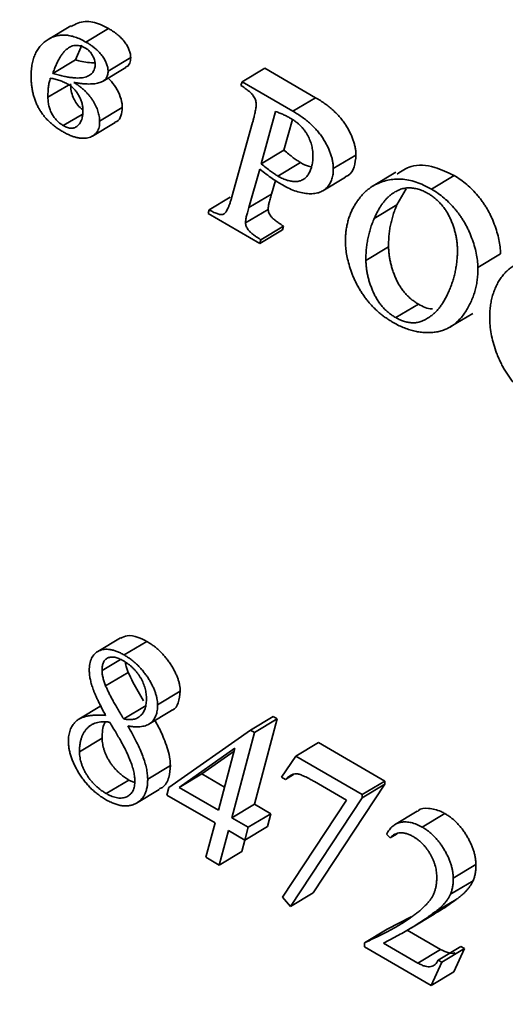
# Model space of a CAD drawing. Units: millimetres. Extents: x 40 to 2075, y 5 to 1455.
# Drawn here: x 1622 to 1638, y 508 to 538 of the extents above; entities that cross this region are included whole.
import ezdxf

# ---------------------------------------------------------------- set-up
doc = ezdxf.new("R2010")
doc.units = ezdxf.units.MM
doc.header["$LTSCALE"] = 5
doc.linetypes.add('SLD-Сплошная', pattern=[0])

msp = doc.modelspace()

# ---------------------------------------------------------------- linework, layer by layer
at = {"color": 7, "linetype": 'SLD-Сплошная', "lineweight": 35}
for p, q in [((1624.037, 538.034), (1623.33, 537.612)), ((1624.509, 537.525), (1625.216, 537.948)), ((1624.181, 536.973), (1624.385, 537.433)), ((1625.905, 537.042), (1625.198, 536.62)), ((1623.474, 536.551), (1624.181, 536.973)), ((1625.045, 536.311), (1625.752, 536.734)), ((1630.084, 536.709), (1629.377, 536.287)), ((1630.084, 536.709), (1631.672, 535.792)), ((1623.962, 536.186), (1623.322, 535.804)), ((1629.345, 536.174), (1629.377, 536.287)), ((1629.377, 536.287), (1630.965, 535.37)), ((1631.672, 535.792), (1630.965, 535.37)), ((1625.642, 535.484), (1624.935, 535.061)), ((1623.802, 534.921), (1624.391, 535.273)), ((1629.977, 533.731), (1630.426, 535.36)), ((1624.712, 534.596), (1625.419, 535.018)), ((1629.062, 532.703), (1629.707, 535.019)), ((1630.684, 534.153), (1630.948, 535.108)), ((1629.977, 533.731), (1630.684, 534.153)), ((1632.933, 534.002), (1632.226, 533.58)), ((1631.205, 533.77), (1630.498, 533.347)), ((1629.929, 533.561), (1629.593, 532.366)), ((1634.18, 533.468), (1633.473, 533.045)), ((1635.997, 533.361), (1635.29, 532.939)), ((1630.419, 533.212), (1630.3, 532.789)), ((1631.899, 532.888), (1632.606, 533.31)), ((1630.3, 532.789), (1629.593, 532.366)), ((1634.21, 532.449), (1634.501, 532.953)), ((1629.012, 532.687), (1628.353, 532.293)), ((1634.21, 532.449), (1633.503, 532.027)), ((1628.322, 532.18), (1628.353, 532.293)), ((1629.937, 531.248), (1628.322, 532.18)), ((1630.193, 532.31), (1629.486, 531.888)), ((1630.644, 531.671), (1629.937, 531.248)), ((1630.672, 531.785), (1629.965, 531.363)), ((1630.672, 531.785), (1630.644, 531.671)), ((1629.965, 531.363), (1629.937, 531.248)), ((1633.242, 530.717), (1633.949, 531.14)), ((1637.443, 530.924), (1636.736, 530.501)), ((1634.174, 528.933), (1634.881, 529.355)), ((1635.874, 528.644), (1636.581, 529.066)), ((1625.59, 518.945), (1624.883, 518.523)), ((1626.406, 518.837), (1625.699, 518.415)), ((1625.011, 517.934), (1625.582, 518.275)), ((1625.123, 517.448), (1625.83, 517.871)), ((1627.449, 517.284), (1626.742, 516.861)), ((1624.994, 516.836), (1624.287, 516.413)), ((1626.392, 516.841), (1625.685, 516.419)), ((1626.474, 516.258), (1627.181, 516.681)), ((1629.645, 516.071), (1630.352, 516.494)), ((1630.352, 516.494), (1630.476, 516.422)), ((1630.476, 516.422), (1629.764, 513.759)), ((1630.476, 516.422), (1629.769, 516)), ((1627.097, 514.283), (1629.645, 516.071)), ((1629.769, 516), (1629.057, 513.337)), ((1629.645, 516.071), (1629.769, 516)), ((1624.307, 515.395), (1625.014, 515.818)), ((1631.759, 515.681), (1631.052, 515.259)), ((1631.759, 515.681), (1633.835, 514.483)), ((1627.417, 514.284), (1629.156, 515.504)), ((1628.124, 514.706), (1629.131, 515.413)), ((1629.156, 515.504), (1628.641, 513.577)), ((1630.605, 514.601), (1631.052, 515.259)), ((1631.052, 515.259), (1633.128, 514.061)), ((1627.141, 514.969), (1626.434, 514.546)), ((1627.417, 514.284), (1628.124, 514.706)), ((1628.833, 514.296), (1628.124, 514.706)), ((1630.984, 514.682), (1630.73, 514.53)), ((1625.142, 514.093), (1625.849, 514.515)), ((1626.026, 514.434), (1625.849, 514.515)), ((1630.605, 514.601), (1630.73, 514.53)), ((1633.836, 514.384), (1631.602, 510.998)), ((1631.636, 514.464), (1632.636, 513.887)), ((1633.835, 514.483), (1633.128, 514.061)), ((1633.836, 514.384), (1633.129, 513.962)), ((1633.835, 514.483), (1633.836, 514.384)), ((1626.089, 513.796), (1626.796, 514.219)), ((1627.035, 514.046), (1627.097, 514.283)), ((1628.535, 513.18), (1627.035, 514.046)), ((1628.641, 513.577), (1627.417, 514.284)), ((1633.128, 514.061), (1633.129, 513.962)), ((1629.764, 513.759), (1629.057, 513.337)), ((1629.764, 513.759), (1630.277, 513.463)), ((1630.643, 510.865), (1632.636, 513.887)), ((1633.129, 513.962), (1630.895, 510.575)), ((1630.277, 513.463), (1629.57, 513.041)), ((1630.277, 513.463), (1630.174, 513.065)), ((1634.842, 513.539), (1634.135, 513.116)), ((1635.708, 513.467), (1635.001, 513.045)), ((1628.248, 512.104), (1628.535, 513.18)), ((1629.057, 513.337), (1629.57, 513.041)), ((1628.951, 512.94), (1628.664, 511.863)), ((1629.467, 512.642), (1628.951, 512.94)), ((1630.174, 513.065), (1629.467, 512.642)), ((1629.57, 513.041), (1629.467, 512.642)), ((1633.997, 512.709), (1633.89, 512.822)), ((1634.213, 512.838), (1633.997, 512.709)), ((1629.466, 512.643), (1629.371, 512.286)), ((1629.371, 512.286), (1628.664, 511.863)), ((1628.664, 511.863), (1628.248, 512.104)), ((1636.675, 511.879), (1635.968, 511.457)), ((1636.588, 511.375), (1635.881, 510.953)), ((1631.602, 510.998), (1630.895, 510.575)), ((1630.895, 510.575), (1630.643, 510.865)), ((1636.059, 510.79), (1635.352, 510.368)), ((1634.668, 509.909), (1635.375, 510.332)), ((1633.905, 509.863), (1634.659, 510.244)), ((1633.905, 509.863), (1633.198, 509.441)), ((1634.528, 509.832), (1635.572, 509.229)), ((1633.2, 509.31), (1633.198, 509.441)), ((1634.865, 508.807), (1633.791, 509.426)), ((1635.275, 508.112), (1633.2, 509.31)), ((1635.572, 509.229), (1634.865, 508.807)), ((1636.199, 509.325), (1635.492, 508.902)), ((1635.608, 508.836), (1636.315, 509.258)), ((1636.315, 509.258), (1635.982, 508.535)), ((1636.199, 509.325), (1636.315, 509.258)), ((1635.608, 508.836), (1635.275, 508.112)), ((1635.608, 508.836), (1635.492, 508.902)), ((1635.982, 508.535), (1635.275, 508.112))]:
    msp.add_line(p, q, dxfattribs=at)
msp.add_ellipse((1624.056, 613.894), major_axis=(-77.282, 129.391), ratio=0.56722, start_param=1.60686, end_param=2.906658, dxfattribs=at)
for points, knots in [([(1555.658, 563.627), (1556.021, 563.063), (1557.837, 560.242), (1561.722, 554.481), (1567.51, 546.534), (1574.137, 538.21), (1580.441, 530.96), (1586.32, 524.714), (1590.809, 520.262), (1595.356, 515.985), (1599.96, 511.886), (1605.558, 507.269), (1612.228, 502.189), (1619.993, 496.906), (1628.816, 491.746), (1637.601, 487.438), (1644.809, 484.605), (1650.454, 482.813), (1656.003, 481.33), (1662.813, 480.045), (1670.714, 479.413), (1677.011, 479.677), (1681.622, 480.277), (1683.726, 480.734), (1684.66, 480.937)], [0, 0, 0, 0, 0.010239, 0.05121, 0.106223, 0.16131, 0.216324, 0.257294, 0.298265, 0.318745, 0.359716, 0.400747, 0.441779, 0.504973, 0.568392, 0.631812, 0.695005, 0.726079, 0.757153, 0.819556, 0.881958, 0.944146, 0.975219, 1, 1, 1, 1]), ([(1624.046, 538.016), (1624.183, 538.086), (1624.444, 538.219), (1624.879, 538.125), (1625.132, 537.992), (1625.216, 537.948)], [0, 0, 0, 0, 0.42726, 0.811431, 1, 1, 1, 1]), ([(1625.216, 537.948), (1625.244, 537.931), (1625.299, 537.899), (1625.378, 537.846), (1625.451, 537.792), (1625.519, 537.739), (1625.581, 537.682), (1625.638, 537.625), (1625.688, 537.566), (1625.747, 537.488), (1625.809, 537.39), (1625.863, 537.27), (1625.898, 537.151), (1625.903, 537.079), (1625.905, 537.042)], [0, 0, 0, 0, 0.092814, 0.178975, 0.259669, 0.335172, 0.405142, 0.470772, 0.532151, 0.590469, 0.699442, 0.799652, 0.897744, 1, 1, 1, 1]), ([(1622.797, 536.424), (1622.798, 536.49), (1622.799, 536.623), (1622.821, 536.806), (1622.859, 536.975), (1622.913, 537.129), (1622.984, 537.267), (1623.071, 537.392), (1623.174, 537.5), (1623.293, 537.592), (1623.421, 537.666), (1623.558, 537.717), (1623.702, 537.745), (1623.851, 537.748), (1624.007, 537.728), (1624.169, 537.686), (1624.337, 537.619), (1624.451, 537.557), (1624.509, 537.525)], [0, 0, 0, 0, 0.063134, 0.125204, 0.18678, 0.248144, 0.309902, 0.373203, 0.438027, 0.504897, 0.571563, 0.635793, 0.697728, 0.758034, 0.817847, 0.877563, 0.938136, 1, 1, 1, 1]), ([(1623.474, 536.551), (1623.491, 536.597), (1623.523, 536.687), (1623.576, 536.812), (1623.629, 536.927), (1623.685, 537.029), (1623.742, 537.12), (1623.802, 537.198), (1623.862, 537.267), (1623.926, 537.32), (1623.989, 537.366), (1624.057, 537.396), (1624.124, 537.418), (1624.194, 537.425), (1624.266, 537.423), (1624.34, 537.406), (1624.415, 537.38), (1624.467, 537.352), (1624.492, 537.339)], [0, 0, 0, 0, 0.0922251, 0.1793609, 0.2617946, 0.3393618, 0.4126897, 0.4814911, 0.5461286, 0.6070326, 0.6638989, 0.717759, 0.7686218, 0.8170706, 0.8639637, 0.9097297, 0.9547002, 1, 1, 1, 1]), ([(1624.492, 537.339), (1624.516, 537.324), (1624.56, 537.296), (1624.623, 537.241), (1624.676, 537.178), (1624.718, 537.108), (1624.75, 537.037), (1624.775, 536.969), (1624.79, 536.904), (1624.793, 536.865), (1624.794, 536.845)], [0, 0, 0, 0, 0.1541879, 0.2914484, 0.4176043, 0.5430655, 0.6661037, 0.7806901, 0.891151, 1, 1, 1, 1]), ([(1624.509, 537.525), (1624.537, 537.509), (1624.592, 537.477), (1624.671, 537.424), (1624.744, 537.37), (1624.812, 537.316), (1624.874, 537.259), (1624.931, 537.203), (1624.981, 537.144), (1625.04, 537.066), (1625.102, 536.967), (1625.156, 536.847), (1625.191, 536.729), (1625.196, 536.657), (1625.198, 536.62)], [0, 0, 0, 0, 0.092814, 0.178975, 0.259669, 0.335172, 0.405142, 0.470772, 0.532151, 0.590469, 0.699442, 0.799652, 0.897744, 1, 1, 1, 1]), ([(1625.905, 537.042), (1625.898, 536.983), (1625.885, 536.864), (1625.818, 536.769), (1625.761, 536.748), (1625.747, 536.743)], [0, 0, 0, 0, 0.427736, 0.855755, 1, 1, 1, 1]), ([(1624.794, 536.845), (1624.794, 536.819), (1624.793, 536.766), (1624.777, 536.697), (1624.755, 536.633), (1624.719, 536.579), (1624.677, 536.529), (1624.622, 536.49), (1624.558, 536.456), (1624.484, 536.431), (1624.4, 536.412), (1624.303, 536.406), (1624.195, 536.405), (1624.073, 536.416), (1623.94, 536.437), (1623.796, 536.465), (1623.639, 536.503), (1623.53, 536.535), (1623.474, 536.551)], [0, 0, 0, 0, 0.040062, 0.080496, 0.121394, 0.164365, 0.209583, 0.25779, 0.308833, 0.364214, 0.42355, 0.488206, 0.558561, 0.634847, 0.716823, 0.80499, 0.89913, 1, 1, 1, 1]), ([(1624.791, 536.876), (1624.639, 536.885), (1624.441, 536.895), (1624.229, 536.959), (1624.181, 536.973)], [0, 0, 0, 0, 0.771606, 1, 1, 1, 1]), ([(1623.783, 534.735), (1623.743, 534.759), (1623.668, 534.803), (1623.557, 534.881), (1623.455, 534.961), (1623.359, 535.047), (1623.271, 535.138), (1623.19, 535.233), (1623.117, 535.332), (1623.051, 535.436), (1622.992, 535.545), (1622.942, 535.658), (1622.899, 535.775), (1622.863, 535.897), (1622.836, 536.023), (1622.815, 536.153), (1622.801, 536.289), (1622.799, 536.378), (1622.797, 536.424)], [0, 0, 0, 0, 0.073975, 0.143192, 0.209123, 0.270687, 0.33015, 0.386893, 0.441643, 0.496814, 0.551229, 0.606599, 0.664087, 0.72387, 0.786924, 0.853974, 0.924888, 1, 1, 1, 1]), ([(1625.198, 536.62), (1625.197, 536.598), (1625.196, 536.554), (1625.184, 536.494), (1625.164, 536.44), (1625.135, 536.393), (1625.097, 536.351), (1625.052, 536.314), (1624.998, 536.284), (1624.935, 536.26), (1624.864, 536.241), (1624.784, 536.227), (1624.696, 536.22), (1624.6, 536.218), (1624.495, 536.223), (1624.382, 536.231), (1624.26, 536.248), (1624.175, 536.262), (1624.132, 536.269)], [0, 0, 0, 0, 0.040513, 0.081834, 0.123513, 0.16771, 0.214248, 0.26366, 0.316832, 0.373725, 0.435498, 0.501515, 0.57197, 0.647572, 0.727914, 0.813351, 0.904059, 1, 1, 1, 1]), ([(1625.203, 536.406), (1625.271, 536.332), (1625.409, 536.182), (1625.563, 535.893), (1625.634, 535.65), (1625.641, 535.522), (1625.642, 535.484)], [0, 0, 0, 0, 0.2832537, 0.5766988, 0.8726689, 1, 1, 1, 1]), ([(1623.322, 535.804), (1623.322, 535.859), (1623.322, 535.969), (1623.337, 536.123), (1623.36, 536.268), (1623.384, 536.355), (1623.397, 536.399)], [0, 0, 0, 0, 0.2575204, 0.5101548, 0.7560137, 1, 1, 1, 1]), ([(1623.397, 536.399), (1623.446, 536.391), (1623.542, 536.374), (1623.684, 536.332), (1623.82, 536.281), (1623.908, 536.233), (1623.95, 536.21)], [0, 0, 0, 0, 0.277074, 0.536376, 0.775064, 1, 1, 1, 1]), ([(1623.95, 536.21), (1623.983, 536.19), (1624.045, 536.152), (1624.133, 536.07), (1624.213, 535.975), (1624.282, 535.868), (1624.341, 535.755), (1624.382, 535.639), (1624.409, 535.524), (1624.413, 535.451), (1624.415, 535.414)], [0, 0, 0, 0, 0.131792, 0.254489, 0.375904, 0.499796, 0.62401, 0.745898, 0.869443, 1, 1, 1, 1]), ([(1624.415, 535.415), (1624.385, 535.436), (1624.305, 535.493), (1624.197, 535.633), (1624.097, 535.813), (1624.039, 536.019), (1624.033, 536.153), (1624.029, 536.226)], [0, 0, 0, 0, 0.125614, 0.33679, 0.51465, 0.736992, 1, 1, 1, 1]), ([(1624.132, 536.269), (1624.164, 536.249), (1624.226, 536.208), (1624.316, 536.142), (1624.4, 536.074), (1624.479, 536.004), (1624.55, 535.929), (1624.616, 535.853), (1624.677, 535.776), (1624.729, 535.694), (1624.777, 535.613), (1624.818, 535.532), (1624.854, 535.451), (1624.883, 535.372), (1624.905, 535.293), (1624.921, 535.214), (1624.933, 535.136), (1624.935, 535.086), (1624.935, 535.061)], [0, 0, 0, 0, 0.083445, 0.162709, 0.236452, 0.306755, 0.373663, 0.437208, 0.497957, 0.557559, 0.615844, 0.671749, 0.72618, 0.779893, 0.833548, 0.887809, 0.943432, 1, 1, 1, 1]), ([(1629.819, 535.601), (1629.818, 535.621), (1629.815, 535.661), (1629.798, 535.726), (1629.768, 535.791), (1629.736, 535.846), (1629.703, 535.89), (1629.671, 535.927), (1629.633, 535.963), (1629.588, 536.003), (1629.536, 536.043), (1629.478, 536.086), (1629.414, 536.13), (1629.369, 536.159), (1629.345, 536.174)], [0, 0, 0, 0, 0.085938, 0.168445, 0.250789, 0.339849, 0.390585, 0.447582, 0.515866, 0.591878, 0.678921, 0.774342, 0.882807, 1, 1, 1, 1]), ([(1623.802, 534.921), (1623.77, 534.941), (1623.708, 534.98), (1623.618, 535.059), (1623.536, 535.153), (1623.462, 535.258), (1623.399, 535.379), (1623.356, 535.513), (1623.327, 535.658), (1623.324, 535.753), (1623.322, 535.804)], [0, 0, 0, 0, 0.118834, 0.231013, 0.340916, 0.453295, 0.57001, 0.695463, 0.837716, 1, 1, 1, 1]), ([(1631.672, 535.792), (1631.723, 535.762), (1631.821, 535.704), (1631.963, 535.607), (1632.096, 535.508), (1632.219, 535.403), (1632.332, 535.294), (1632.435, 535.181), (1632.529, 535.064), (1632.612, 534.943), (1632.685, 534.821), (1632.751, 534.7), (1632.805, 534.58), (1632.85, 534.461), (1632.886, 534.344), (1632.912, 534.228), (1632.929, 534.113), (1632.931, 534.039), (1632.933, 534.002)], [0, 0, 0, 0, 0.086598, 0.167811, 0.243964, 0.315569, 0.383191, 0.447281, 0.508517, 0.567986, 0.625554, 0.680714, 0.734449, 0.787003, 0.839244, 0.891618, 0.945324, 1, 1, 1, 1]), ([(1625.642, 535.484), (1625.634, 535.393), (1625.618, 535.211), (1625.52, 535.064), (1625.433, 535.037), (1625.412, 535.031)], [0, 0, 0, 0, 0.43181, 0.865418, 1, 1, 1, 1]), ([(1629.819, 535.601), (1629.819, 535.586), (1629.819, 535.552), (1629.814, 535.499), (1629.804, 535.438), (1629.792, 535.369), (1629.776, 535.293), (1629.756, 535.208), (1629.734, 535.115), (1629.717, 535.052), (1629.707, 535.019)], [0, 0, 0, 0, 0.069554, 0.153449, 0.255243, 0.371831, 0.504814, 0.652743, 0.818654, 1, 1, 1, 1]), ([(1624.415, 535.414), (1624.414, 535.359), (1624.412, 535.252), (1624.38, 535.114), (1624.326, 534.999), (1624.264, 534.925), (1624.206, 534.88), (1624.158, 534.856), (1624.107, 534.842), (1624.052, 534.839), (1623.994, 534.844), (1623.933, 534.858), (1623.869, 534.885), (1623.825, 534.908), (1623.802, 534.921)], [0, 0, 0, 0, 0.135116, 0.264429, 0.39145, 0.519947, 0.583642, 0.644855, 0.703746, 0.761833, 0.81961, 0.877768, 0.937529, 1, 1, 1, 1]), ([(1630.426, 535.36), (1630.47, 535.344), (1630.552, 535.313), (1630.672, 535.264), (1630.781, 535.211), (1630.851, 535.173), (1630.884, 535.155)], [0, 0, 0, 0, 0.285463, 0.547871, 0.78501, 1, 1, 1, 1]), ([(1630.965, 535.37), (1631.016, 535.34), (1631.114, 535.281), (1631.256, 535.185), (1631.389, 535.085), (1631.512, 534.981), (1631.625, 534.871), (1631.728, 534.759), (1631.822, 534.642), (1631.905, 534.521), (1631.978, 534.399), (1632.044, 534.278), (1632.098, 534.158), (1632.143, 534.039), (1632.179, 533.922), (1632.205, 533.805), (1632.222, 533.69), (1632.224, 533.617), (1632.226, 533.58)], [0, 0, 0, 0, 0.086598, 0.167811, 0.243964, 0.315569, 0.383191, 0.447281, 0.508517, 0.567986, 0.625554, 0.680714, 0.734449, 0.787003, 0.839244, 0.891618, 0.945324, 1, 1, 1, 1]), ([(1624.935, 535.061), (1624.935, 535.029), (1624.934, 534.964), (1624.92, 534.874), (1624.893, 534.797), (1624.858, 534.728), (1624.811, 534.669), (1624.754, 534.619), (1624.685, 534.58), (1624.607, 534.551), (1624.521, 534.533), (1624.431, 534.524), (1624.335, 534.529), (1624.233, 534.547), (1624.128, 534.575), (1624.017, 534.617), (1623.901, 534.668), (1623.823, 534.713), (1623.783, 534.735)], [0, 0, 0, 0, 0.0543163, 0.1077045, 0.1607258, 0.2144785, 0.2699893, 0.327248, 0.3881084, 0.4520108, 0.5178986, 0.5832724, 0.6490464, 0.7160414, 0.7838336, 0.8536685, 0.9256335, 1, 1, 1, 1]), ([(1630.884, 535.155), (1630.912, 535.138), (1630.967, 535.105), (1631.047, 535.051), (1631.121, 534.991), (1631.189, 534.929), (1631.253, 534.864), (1631.311, 534.796), (1631.363, 534.723), (1631.41, 534.648), (1631.452, 534.57), (1631.488, 534.491), (1631.517, 534.411), (1631.543, 534.329), (1631.563, 534.246), (1631.578, 534.161), (1631.587, 534.074), (1631.589, 534.018), (1631.59, 533.989)], [0, 0, 0, 0, 0.077211, 0.149833, 0.217617, 0.282572, 0.343706, 0.402478, 0.460122, 0.51706, 0.573516, 0.630217, 0.686769, 0.744553, 0.804551, 0.866538, 0.931815, 1, 1, 1, 1]), ([(1631.59, 533.989), (1631.589, 533.934), (1631.587, 533.823), (1631.562, 533.673), (1631.519, 533.536), (1631.459, 533.415), (1631.383, 533.313), (1631.291, 533.238), (1631.184, 533.191), (1631.064, 533.173), (1630.933, 533.181), (1630.795, 533.211), (1630.649, 533.266), (1630.549, 533.32), (1630.498, 533.347)], [0, 0, 0, 0, 0.083376, 0.166488, 0.250611, 0.336977, 0.422703, 0.504611, 0.585636, 0.666927, 0.748265, 0.830133, 0.913566, 1, 1, 1, 1]), ([(1631.205, 533.77), (1631.17, 533.791), (1631.093, 533.838), (1630.971, 533.925), (1630.833, 534.032), (1630.736, 534.111), (1630.684, 534.153)], [0, 0, 0, 0, 0.202689, 0.435796, 0.702133, 1, 1, 1, 1]), ([(1632.933, 534.002), (1632.92, 533.876), (1632.894, 533.61), (1632.756, 533.387), (1632.627, 533.338), (1632.597, 533.327)], [0, 0, 0, 0, 0.412171, 0.861686, 1, 1, 1, 1]), ([(1630.498, 533.347), (1630.463, 533.369), (1630.386, 533.415), (1630.264, 533.503), (1630.126, 533.61), (1630.029, 533.689), (1629.977, 533.731)], [0, 0, 0, 0, 0.202689, 0.435796, 0.702133, 1, 1, 1, 1]), ([(1631.531, 533.639), (1631.505, 533.643), (1631.402, 533.658), (1631.289, 533.722), (1631.205, 533.77)], [0, 0, 0, 0, 0.250056, 1, 1, 1, 1]), ([(1634.213, 533.411), (1634.352, 533.504), (1634.675, 533.721), (1635.317, 533.692), (1635.794, 533.46), (1635.997, 533.361)], [0, 0, 0, 0, 0.303237, 0.703022, 1, 1, 1, 1]), ([(1630.638, 533.07), (1630.589, 533.1), (1630.483, 533.163), (1630.315, 533.277), (1630.128, 533.41), (1629.998, 533.509), (1629.929, 533.561)], [0, 0, 0, 0, 0.208993, 0.445242, 0.707961, 1, 1, 1, 1]), ([(1632.226, 533.58), (1632.224, 533.523), (1632.221, 533.408), (1632.186, 533.254), (1632.126, 533.117), (1632.057, 533.019), (1631.99, 532.952), (1631.934, 532.907), (1631.871, 532.871), (1631.803, 532.84), (1631.727, 532.819), (1631.646, 532.805), (1631.56, 532.796), (1631.436, 532.797), (1631.274, 532.815), (1631.07, 532.869), (1630.857, 532.951), (1630.712, 533.03), (1630.638, 533.07)], [0, 0, 0, 0, 0.0681116, 0.1370701, 0.2087005, 0.2840348, 0.3231687, 0.3625383, 0.4023508, 0.4433705, 0.4852975, 0.5288217, 0.5737466, 0.6198192, 0.7136923, 0.8073759, 0.9024314, 1, 1, 1, 1]), ([(1635.997, 533.361), (1636.065, 533.32), (1636.197, 533.24), (1636.389, 533.089), (1636.57, 532.923), (1636.711, 532.767), (1636.816, 532.636), (1636.891, 532.534), (1636.961, 532.428), (1637.028, 532.319), (1637.09, 532.206), (1637.148, 532.09), (1637.201, 531.969), (1637.266, 531.806), (1637.333, 531.603), (1637.396, 531.366), (1637.433, 531.138), (1637.44, 530.995), (1637.443, 530.924)], [0, 0, 0, 0, 0.090146, 0.176232, 0.259491, 0.341111, 0.381842, 0.421645, 0.461881, 0.501956, 0.542371, 0.583608, 0.625405, 0.668421, 0.753662, 0.836519, 0.918255, 1, 1, 1, 1]), ([(1632.604, 531.263), (1632.604, 531.317), (1632.605, 531.425), (1632.616, 531.58), (1632.635, 531.731), (1632.664, 531.875), (1632.701, 532.014), (1632.747, 532.148), (1632.803, 532.274), (1632.866, 532.396), (1632.935, 532.51), (1633.009, 532.616), (1633.086, 532.713), (1633.166, 532.804), (1633.251, 532.884), (1633.338, 532.956), (1633.429, 533.02), (1633.554, 533.092), (1633.716, 533.165), (1633.92, 533.224), (1634.13, 533.255), (1634.347, 533.258), (1634.572, 533.229), (1634.805, 533.166), (1635.045, 533.072), (1635.208, 532.984), (1635.29, 532.939)], [0, 0, 0, 0, 0.033175, 0.066274, 0.099396, 0.132897, 0.1669, 0.201328, 0.2363, 0.27203, 0.307852, 0.342799, 0.377108, 0.410715, 0.44375, 0.476193, 0.50794, 0.539497, 0.6011, 0.660662, 0.718579, 0.775287, 0.831287, 0.887037, 0.942992, 1, 1, 1, 1]), ([(1630.3, 532.789), (1630.292, 532.761), (1630.275, 532.708), (1630.253, 532.632), (1630.234, 532.562), (1630.219, 532.499), (1630.207, 532.442), (1630.199, 532.393), (1630.194, 532.35), (1630.193, 532.323), (1630.193, 532.31)], [0, 0, 0, 0, 0.184678, 0.351406, 0.501982, 0.634695, 0.751404, 0.850438, 0.933796, 1, 1, 1, 1]), ([(1633.503, 532.027), (1633.522, 532.068), (1633.558, 532.148), (1633.616, 532.259), (1633.675, 532.364), (1633.737, 532.459), (1633.801, 532.546), (1633.867, 532.623), (1633.935, 532.693), (1634.027, 532.772), (1634.143, 532.853), (1634.286, 532.925), (1634.43, 532.969), (1634.576, 532.986), (1634.724, 532.975), (1634.874, 532.942), (1635.025, 532.89), (1635.128, 532.834), (1635.178, 532.807)], [0, 0, 0, 0, 0.060633, 0.118868, 0.174931, 0.22922, 0.281633, 0.331935, 0.380528, 0.427215, 0.515958, 0.597572, 0.673013, 0.743045, 0.809625, 0.874143, 0.937209, 1, 1, 1, 1]), ([(1635.178, 532.807), (1635.215, 532.784), (1635.286, 532.741), (1635.389, 532.666), (1635.485, 532.58), (1635.575, 532.49), (1635.658, 532.391), (1635.733, 532.284), (1635.802, 532.171), (1635.862, 532.052), (1635.915, 531.929), (1635.963, 531.806), (1636.003, 531.684), (1636.036, 531.563), (1636.063, 531.442), (1636.081, 531.322), (1636.094, 531.202), (1636.097, 531.124), (1636.098, 531.085)], [0, 0, 0, 0, 0.070192, 0.136889, 0.199851, 0.26075, 0.320401, 0.379615, 0.439032, 0.500472, 0.562507, 0.62396, 0.684906, 0.746291, 0.807984, 0.870378, 0.934488, 1, 1, 1, 1]), ([(1635.29, 532.939), (1635.358, 532.898), (1635.49, 532.817), (1635.682, 532.667), (1635.863, 532.501), (1636.004, 532.345), (1636.109, 532.214), (1636.184, 532.111), (1636.254, 532.005), (1636.321, 531.896), (1636.383, 531.783), (1636.441, 531.667), (1636.494, 531.547), (1636.559, 531.384), (1636.626, 531.181), (1636.689, 530.943), (1636.726, 530.716), (1636.733, 530.573), (1636.736, 530.501)], [0, 0, 0, 0, 0.090146, 0.176232, 0.259491, 0.341111, 0.381842, 0.421645, 0.461881, 0.501956, 0.542371, 0.583608, 0.625405, 0.668421, 0.753662, 0.836519, 0.918255, 1, 1, 1, 1]), ([(1628.353, 532.293), (1628.379, 532.279), (1628.429, 532.251), (1628.5, 532.216), (1628.566, 532.186), (1628.625, 532.167), (1628.678, 532.153), (1628.725, 532.148), (1628.766, 532.148), (1628.802, 532.159), (1628.834, 532.181), (1628.866, 532.216), (1628.898, 532.264), (1628.931, 532.325), (1628.963, 532.4), (1628.995, 532.49), (1629.03, 532.59), (1629.051, 532.664), (1629.062, 532.703)], [0, 0, 0, 0, 0.067682, 0.130018, 0.187889, 0.240973, 0.288526, 0.33265, 0.373472, 0.411082, 0.45173, 0.500846, 0.55901, 0.627276, 0.705592, 0.793449, 0.89148, 1, 1, 1, 1]), ([(1633.949, 531.14), (1633.949, 531.197), (1633.949, 531.314), (1633.961, 531.483), (1633.979, 531.651), (1634.009, 531.815), (1634.045, 531.979), (1634.092, 532.138), (1634.145, 532.297), (1634.188, 532.398), (1634.21, 532.449)], [0, 0, 0, 0, 0.114984, 0.232401, 0.351856, 0.474561, 0.600579, 0.729687, 0.862597, 1, 1, 1, 1]), ([(1629.593, 532.366), (1629.585, 532.339), (1629.568, 532.286), (1629.546, 532.209), (1629.527, 532.14), (1629.512, 532.076), (1629.5, 532.02), (1629.492, 531.97), (1629.487, 531.928), (1629.486, 531.9), (1629.486, 531.888)], [0, 0, 0, 0, 0.184678, 0.351406, 0.501982, 0.634695, 0.751404, 0.850438, 0.933796, 1, 1, 1, 1]), ([(1630.193, 532.31), (1630.194, 532.294), (1630.197, 532.261), (1630.214, 532.206), (1630.241, 532.15), (1630.271, 532.103), (1630.304, 532.065), (1630.335, 532.032), (1630.374, 531.997), (1630.42, 531.961), (1630.473, 531.919), (1630.533, 531.877), (1630.6, 531.831), (1630.647, 531.801), (1630.672, 531.785)], [0, 0, 0, 0, 0.0725185, 0.1448007, 0.2185886, 0.3006553, 0.3489391, 0.406419, 0.4766434, 0.5578871, 0.6498932, 0.7538226, 0.8715757, 1, 1, 1, 1]), ([(1629.486, 531.888), (1629.487, 531.871), (1629.49, 531.838), (1629.507, 531.784), (1629.534, 531.728), (1629.564, 531.681), (1629.597, 531.643), (1629.628, 531.61), (1629.667, 531.574), (1629.713, 531.539), (1629.766, 531.497), (1629.826, 531.455), (1629.893, 531.409), (1629.94, 531.378), (1629.965, 531.363)], [0, 0, 0, 0, 0.0725185, 0.1448007, 0.2185886, 0.3006553, 0.3489391, 0.406419, 0.4766434, 0.5578871, 0.6498932, 0.7538226, 0.8715757, 1, 1, 1, 1]), ([(1633.242, 530.717), (1633.242, 530.775), (1633.242, 530.892), (1633.254, 531.061), (1633.272, 531.229), (1633.302, 531.393), (1633.338, 531.556), (1633.385, 531.716), (1633.438, 531.875), (1633.481, 531.976), (1633.503, 532.027)], [0, 0, 0, 0, 0.114984, 0.232401, 0.351856, 0.474561, 0.600579, 0.729687, 0.862597, 1, 1, 1, 1]), ([(1634.075, 528.793), (1634.036, 528.817), (1633.959, 528.863), (1633.845, 528.94), (1633.736, 529.022), (1633.631, 529.107), (1633.532, 529.199), (1633.437, 529.294), (1633.347, 529.395), (1633.262, 529.499), (1633.183, 529.606), (1633.108, 529.716), (1633.039, 529.828), (1632.974, 529.941), (1632.915, 530.056), (1632.862, 530.173), (1632.813, 530.292), (1632.757, 530.449), (1632.699, 530.642), (1632.647, 530.863), (1632.614, 531.071), (1632.607, 531.199), (1632.604, 531.263)], [0, 0, 0, 0, 0.051871, 0.101928, 0.149952, 0.196529, 0.241981, 0.286081, 0.329097, 0.371659, 0.413486, 0.454899, 0.495502, 0.535816, 0.576055, 0.616455, 0.656909, 0.697973, 0.778448, 0.855102, 0.928628, 1, 1, 1, 1]), ([(1634.881, 529.355), (1634.844, 529.378), (1634.771, 529.422), (1634.666, 529.501), (1634.567, 529.587), (1634.476, 529.681), (1634.392, 529.783), (1634.315, 529.893), (1634.246, 530.01), (1634.186, 530.134), (1634.133, 530.261), (1634.085, 530.388), (1634.044, 530.515), (1634.011, 530.642), (1633.985, 530.767), (1633.966, 530.892), (1633.953, 531.017), (1633.951, 531.099), (1633.949, 531.14)], [0, 0, 0, 0, 0.069624, 0.135376, 0.198091, 0.258494, 0.317275, 0.376055, 0.43554, 0.496338, 0.558284, 0.620242, 0.681806, 0.743347, 0.805781, 0.868938, 0.933784, 1, 1, 1, 1]), ([(1636.098, 531.085), (1636.098, 531.031), (1636.099, 530.923), (1636.089, 530.765), (1636.071, 530.608), (1636.047, 530.452), (1636.014, 530.299), (1635.974, 530.146), (1635.926, 529.994), (1635.871, 529.846), (1635.81, 529.704), (1635.745, 529.57), (1635.676, 529.447), (1635.605, 529.333), (1635.527, 529.232), (1635.448, 529.137), (1635.362, 529.057), (1635.303, 529.009), (1635.273, 528.985)], [0, 0, 0, 0, 0.0572607, 0.1154255, 0.1753941, 0.2368981, 0.3001349, 0.3647935, 0.4317856, 0.5008761, 0.5697323, 0.636479, 0.7012116, 0.7643547, 0.8255738, 0.8852358, 0.9432804, 1, 1, 1, 1]), ([(1634.174, 528.933), (1634.137, 528.955), (1634.064, 529), (1633.959, 529.078), (1633.86, 529.165), (1633.769, 529.258), (1633.685, 529.361), (1633.608, 529.471), (1633.539, 529.588), (1633.479, 529.712), (1633.426, 529.838), (1633.378, 529.966), (1633.337, 530.093), (1633.304, 530.219), (1633.278, 530.345), (1633.259, 530.47), (1633.246, 530.595), (1633.244, 530.676), (1633.242, 530.717)], [0, 0, 0, 0, 0.069624, 0.135376, 0.198091, 0.258494, 0.317275, 0.376055, 0.43554, 0.496338, 0.558284, 0.620242, 0.681806, 0.743347, 0.805781, 0.868938, 0.933784, 1, 1, 1, 1]), ([(1637.105, 528.877), (1637.105, 528.94), (1637.104, 529.066), (1637.12, 529.245), (1637.145, 529.417), (1637.182, 529.582), (1637.23, 529.739), (1637.291, 529.886), (1637.362, 530.027), (1637.444, 530.159), (1637.535, 530.28), (1637.637, 530.386), (1637.746, 530.48), (1637.865, 530.556), (1637.993, 530.619), (1638.128, 530.669), (1638.273, 530.701), (1638.424, 530.721), (1638.581, 530.726), (1638.739, 530.718), (1638.897, 530.697), (1639.056, 530.664), (1639.216, 530.617), (1639.376, 530.556), (1639.537, 530.484), (1639.644, 530.424), (1639.698, 530.394)], [0, 0, 0, 0, 0.0403702, 0.0804976, 0.121016, 0.1616423, 0.2025486, 0.244468, 0.2870137, 0.3305316, 0.374297, 0.4174494, 0.4602331, 0.5028162, 0.5454094, 0.5881931, 0.6313973, 0.6751626, 0.7186805, 0.7609368, 0.8023706, 0.8429271, 0.8827062, 0.9221128, 0.9611557, 1, 1, 1, 1]), ([(1636.736, 530.501), (1636.736, 530.439), (1636.735, 530.313), (1636.72, 530.132), (1636.692, 529.955), (1636.652, 529.783), (1636.6, 529.616), (1636.535, 529.455), (1636.458, 529.298), (1636.371, 529.146), (1636.275, 529.005), (1636.168, 528.88), (1636.055, 528.77), (1635.934, 528.678), (1635.804, 528.603), (1635.667, 528.543), (1635.523, 528.5), (1635.371, 528.475), (1635.216, 528.463), (1635.057, 528.468), (1634.898, 528.484), (1634.736, 528.518), (1634.573, 528.564), (1634.409, 528.625), (1634.243, 528.701), (1634.131, 528.763), (1634.075, 528.793)], [0, 0, 0, 0, 0.0380782, 0.0769754, 0.1166995, 0.1573962, 0.1992843, 0.2425313, 0.2873937, 0.3337951, 0.3803724, 0.425815, 0.4700616, 0.513544, 0.5566227, 0.5992049, 0.6414977, 0.6837128, 0.7255188, 0.766158, 0.8061604, 0.8455462, 0.8843772, 0.9228367, 0.9612984, 1, 1, 1, 1]), ([(1635.32, 529.209), (1635.31, 529.208), (1635.184, 529.189), (1635.027, 529.275), (1634.881, 529.355)], [0, 0, 0, 0, 0.072691, 1, 1, 1, 1]), ([(1635.273, 528.985), (1635.227, 528.953), (1635.138, 528.891), (1634.998, 528.826), (1634.862, 528.783), (1634.725, 528.769), (1634.589, 528.78), (1634.452, 528.808), (1634.314, 528.859), (1634.221, 528.908), (1634.174, 528.933)], [0, 0, 0, 0, 0.161371, 0.308163, 0.441851, 0.563009, 0.676287, 0.78581, 0.893326, 1, 1, 1, 1]), ([(1638.822, 526.053), (1638.781, 526.078), (1638.699, 526.127), (1638.578, 526.208), (1638.46, 526.294), (1638.346, 526.385), (1638.236, 526.483), (1638.128, 526.586), (1638.025, 526.694), (1637.924, 526.807), (1637.829, 526.925), (1637.739, 527.045), (1637.656, 527.169), (1637.576, 527.294), (1637.504, 527.423), (1637.437, 527.554), (1637.376, 527.689), (1637.302, 527.87), (1637.226, 528.097), (1637.158, 528.365), (1637.115, 528.628), (1637.108, 528.793), (1637.105, 528.877)], [0, 0, 0, 0, 0.0474502, 0.0936606, 0.1384271, 0.1825772, 0.2260152, 0.2688384, 0.3112192, 0.3533359, 0.3950721, 0.4358738, 0.4759703, 0.5158747, 0.5557585, 0.5953718, 0.6356959, 0.6763685, 0.7572654, 0.8377009, 0.9180586, 1, 1, 1, 1]), ([(1625.594, 518.937), (1625.657, 518.968), (1625.811, 519.042), (1626.102, 518.995), (1626.316, 518.884), (1626.406, 518.837)], [0, 0, 0, 0, 0.289389, 0.701811, 1, 1, 1, 1]), ([(1626.406, 518.837), (1626.443, 518.815), (1626.515, 518.772), (1626.621, 518.697), (1626.723, 518.617), (1626.819, 518.529), (1626.91, 518.437), (1626.996, 518.338), (1627.076, 518.232), (1627.152, 518.123), (1627.22, 518.012), (1627.28, 517.902), (1627.33, 517.793), (1627.373, 517.687), (1627.406, 517.582), (1627.43, 517.48), (1627.445, 517.379), (1627.448, 517.316), (1627.449, 517.284)], [0, 0, 0, 0, 0.075124, 0.146986, 0.216662, 0.284079, 0.349602, 0.414032, 0.478036, 0.54239, 0.605435, 0.66556, 0.72297, 0.779002, 0.833989, 0.888661, 0.943756, 1, 1, 1, 1]), ([(1624.611, 517.927), (1624.611, 517.964), (1624.612, 518.038), (1624.626, 518.138), (1624.649, 518.231), (1624.682, 518.312), (1624.725, 518.384), (1624.778, 518.445), (1624.839, 518.5), (1624.912, 518.54), (1624.991, 518.573), (1625.077, 518.589), (1625.167, 518.595), (1625.264, 518.585), (1625.365, 518.564), (1625.472, 518.527), (1625.584, 518.479), (1625.66, 518.436), (1625.699, 518.415)], [0, 0, 0, 0, 0.060224, 0.118939, 0.176647, 0.234134, 0.29211, 0.351269, 0.412341, 0.475766, 0.540192, 0.6036, 0.666762, 0.730248, 0.795111, 0.861081, 0.929394, 1, 1, 1, 1]), ([(1625.011, 517.934), (1625.011, 517.958), (1625.011, 518.007), (1625.02, 518.072), (1625.033, 518.132), (1625.053, 518.184), (1625.078, 518.229), (1625.109, 518.268), (1625.146, 518.3), (1625.204, 518.331), (1625.288, 518.353), (1625.405, 518.347), (1625.537, 518.305), (1625.629, 518.257), (1625.677, 518.231)], [0, 0, 0, 0, 0.063891, 0.125706, 0.185055, 0.243685, 0.301178, 0.358977, 0.418241, 0.479056, 0.601603, 0.726564, 0.857745, 1, 1, 1, 1]), ([(1625.699, 518.415), (1625.736, 518.393), (1625.808, 518.35), (1625.914, 518.275), (1626.016, 518.194), (1626.112, 518.107), (1626.203, 518.014), (1626.289, 517.915), (1626.369, 517.81), (1626.445, 517.701), (1626.513, 517.589), (1626.573, 517.479), (1626.623, 517.371), (1626.666, 517.264), (1626.699, 517.16), (1626.723, 517.058), (1626.738, 516.957), (1626.741, 516.893), (1626.742, 516.861)], [0, 0, 0, 0, 0.075124, 0.146986, 0.216662, 0.284079, 0.349602, 0.414032, 0.478036, 0.54239, 0.605435, 0.66556, 0.72297, 0.779002, 0.833989, 0.888661, 0.943756, 1, 1, 1, 1]), ([(1625.677, 518.231), (1625.703, 518.216), (1625.753, 518.185), (1625.827, 518.134), (1625.897, 518.078), (1625.964, 518.019), (1626.026, 517.953), (1626.086, 517.885), (1626.141, 517.812), (1626.193, 517.736), (1626.239, 517.658), (1626.28, 517.577), (1626.314, 517.496), (1626.344, 517.413), (1626.365, 517.329), (1626.382, 517.244), (1626.394, 517.157), (1626.395, 517.102), (1626.396, 517.073)], [0, 0, 0, 0, 0.071248, 0.138725, 0.203676, 0.267364, 0.328251, 0.388607, 0.449003, 0.508483, 0.5682, 0.626516, 0.68488, 0.743758, 0.803978, 0.866842, 0.932062, 1, 1, 1, 1]), ([(1625.83, 517.871), (1625.814, 517.913), (1625.781, 517.996), (1625.748, 518.103), (1625.742, 518.162), (1625.74, 518.182)], [0, 0, 0, 0, 0.398246, 0.797556, 1, 1, 1, 1]), ([(1625.121, 516.531), (1625.097, 516.575), (1625.052, 516.66), (1624.987, 516.785), (1624.928, 516.902), (1624.875, 517.012), (1624.827, 517.114), (1624.786, 517.21), (1624.751, 517.297), (1624.711, 517.402), (1624.674, 517.526), (1624.638, 517.668), (1624.617, 517.802), (1624.613, 517.885), (1624.611, 517.927)], [0, 0, 0, 0, 0.0957681, 0.1848006, 0.2689054, 0.3463661, 0.4194942, 0.4856622, 0.5472396, 0.6029358, 0.706991, 0.8075151, 0.9044232, 1, 1, 1, 1]), ([(1625.123, 517.448), (1625.106, 517.491), (1625.073, 517.574), (1625.039, 517.699), (1625.016, 517.82), (1625.013, 517.896), (1625.011, 517.934)], [0, 0, 0, 0, 0.252711, 0.500749, 0.748132, 1, 1, 1, 1]), ([(1626.306, 516.985), (1626.249, 517.08), (1626.133, 517.271), (1625.97, 517.566), (1625.877, 517.769), (1625.83, 517.871)], [0, 0, 0, 0, 0.329037, 0.663216, 1, 1, 1, 1]), ([(1625.685, 516.419), (1625.653, 516.472), (1625.59, 516.575), (1625.5, 516.725), (1625.418, 516.867), (1625.345, 517), (1625.277, 517.124), (1625.219, 517.24), (1625.167, 517.347), (1625.137, 517.415), (1625.123, 517.448)], [0, 0, 0, 0, 0.158336, 0.307452, 0.445879, 0.575295, 0.695645, 0.806437, 0.907016, 1, 1, 1, 1]), ([(1626.396, 517.073), (1626.395, 517.014), (1626.393, 516.897), (1626.357, 516.746), (1626.3, 516.618), (1626.218, 516.518), (1626.115, 516.444), (1625.99, 516.403), (1625.847, 516.391), (1625.74, 516.409), (1625.685, 516.419)], [0, 0, 0, 0, 0.124681, 0.244629, 0.36365, 0.485351, 0.607917, 0.732596, 0.862639, 1, 1, 1, 1]), ([(1627.449, 517.284), (1627.436, 517.156), (1627.412, 516.912), (1627.287, 516.727), (1627.19, 516.694), (1627.177, 516.689)], [0, 0, 0, 0, 0.485874, 0.930512, 1, 1, 1, 1]), ([(1626.742, 516.861), (1626.742, 516.83), (1626.741, 516.769), (1626.731, 516.683), (1626.716, 516.602), (1626.693, 516.528), (1626.662, 516.461), (1626.625, 516.399), (1626.58, 516.345), (1626.529, 516.295), (1626.469, 516.253), (1626.401, 516.221), (1626.325, 516.196), (1626.239, 516.181), (1626.145, 516.172), (1626.043, 516.173), (1625.932, 516.182), (1625.854, 516.195), (1625.815, 516.201)], [0, 0, 0, 0, 0.054023, 0.107872, 0.160687, 0.213581, 0.267004, 0.321394, 0.377162, 0.434336, 0.49354, 0.55482, 0.619477, 0.687905, 0.759925, 0.835517, 0.91573, 1, 1, 1, 1]), ([(1623.959, 515.715), (1623.959, 515.747), (1623.96, 515.812), (1623.97, 515.903), (1623.989, 515.989), (1624.015, 516.07), (1624.047, 516.147), (1624.09, 516.217), (1624.139, 516.283), (1624.195, 516.346), (1624.263, 516.401), (1624.345, 516.446), (1624.441, 516.482), (1624.55, 516.509), (1624.673, 516.529), (1624.81, 516.538), (1624.959, 516.541), (1625.066, 516.534), (1625.121, 516.531)], [0, 0, 0, 0, 0.045697, 0.091779, 0.138176, 0.185597, 0.23388, 0.284177, 0.335939, 0.3898, 0.446781, 0.508971, 0.575859, 0.648824, 0.727079, 0.811666, 0.902591, 1, 1, 1, 1]), ([(1624.307, 515.395), (1624.307, 515.433), (1624.307, 515.508), (1624.318, 515.614), (1624.335, 515.715), (1624.361, 515.808), (1624.392, 515.897), (1624.433, 515.977), (1624.481, 516.052), (1624.537, 516.12), (1624.598, 516.182), (1624.67, 516.231), (1624.747, 516.273), (1624.833, 516.301), (1624.924, 516.323), (1625.024, 516.333), (1625.131, 516.332), (1625.206, 516.324), (1625.244, 516.32)], [0, 0, 0, 0, 0.058372, 0.11606, 0.17388, 0.231774, 0.289291, 0.348311, 0.40875, 0.469975, 0.532303, 0.595193, 0.658384, 0.723058, 0.789101, 0.856968, 0.927475, 1, 1, 1, 1]), ([(1625.014, 515.818), (1625.016, 515.992), (1625.019, 516.191), (1625.104, 516.307), (1625.114, 516.321)], [0, 0, 0, 0, 0.880582, 1, 1, 1, 1]), ([(1625.244, 516.32), (1625.28, 516.262), (1625.35, 516.15), (1625.449, 515.986), (1625.539, 515.831), (1625.621, 515.686), (1625.694, 515.55), (1625.758, 515.423), (1625.814, 515.306), (1625.875, 515.165), (1625.937, 515.002), (1625.991, 514.818), (1626.027, 514.648), (1626.033, 514.545), (1626.035, 514.496)], [0, 0, 0, 0, 0.098385, 0.190638, 0.276391, 0.356567, 0.430836, 0.499704, 0.56243, 0.61969, 0.72489, 0.822024, 0.913381, 1, 1, 1, 1]), ([(1625.815, 516.201), (1625.864, 516.114), (1625.96, 515.948), (1626.088, 515.704), (1626.194, 515.477), (1626.281, 515.267), (1626.348, 515.07), (1626.396, 514.884), (1626.427, 514.709), (1626.432, 514.6), (1626.434, 514.546)], [0, 0, 0, 0, 0.160193, 0.307932, 0.442069, 0.565214, 0.679617, 0.789064, 0.895745, 1, 1, 1, 1]), ([(1626.661, 516.37), (1626.696, 516.309), (1626.811, 516.104), (1626.993, 515.701), (1627.124, 515.277), (1627.138, 515.035), (1627.141, 514.969)], [0, 0, 0, 0, 0.133298, 0.446522, 0.848211, 1, 1, 1, 1]), ([(1625.12, 513.909), (1625.079, 513.934), (1624.998, 513.982), (1624.88, 514.067), (1624.767, 514.159), (1624.659, 514.257), (1624.558, 514.365), (1624.462, 514.478), (1624.372, 514.6), (1624.289, 514.727), (1624.213, 514.857), (1624.148, 514.987), (1624.091, 515.114), (1624.044, 515.239), (1624.008, 515.362), (1623.981, 515.482), (1623.965, 515.601), (1623.961, 515.676), (1623.959, 515.715)], [0, 0, 0, 0, 0.072978, 0.143231, 0.210676, 0.276349, 0.340516, 0.404116, 0.467613, 0.53182, 0.595062, 0.655668, 0.71443, 0.772049, 0.828002, 0.884822, 0.941888, 1, 1, 1, 1]), ([(1625.849, 514.515), (1625.819, 514.533), (1625.76, 514.567), (1625.674, 514.629), (1625.593, 514.693), (1625.515, 514.763), (1625.442, 514.836), (1625.373, 514.916), (1625.308, 514.997), (1625.249, 515.085), (1625.195, 515.174), (1625.147, 515.265), (1625.108, 515.357), (1625.075, 515.448), (1625.048, 515.541), (1625.03, 515.633), (1625.017, 515.727), (1625.015, 515.787), (1625.014, 515.818)], [0, 0, 0, 0, 0.073101, 0.142979, 0.209904, 0.27444, 0.337811, 0.399245, 0.460278, 0.5211, 0.581042, 0.639702, 0.697873, 0.755057, 0.813553, 0.873633, 0.935634, 1, 1, 1, 1]), ([(1625.142, 514.093), (1625.112, 514.11), (1625.053, 514.145), (1624.967, 514.207), (1624.886, 514.271), (1624.808, 514.34), (1624.735, 514.414), (1624.666, 514.493), (1624.601, 514.575), (1624.542, 514.663), (1624.488, 514.752), (1624.44, 514.843), (1624.401, 514.934), (1624.368, 515.026), (1624.341, 515.118), (1624.323, 515.211), (1624.31, 515.304), (1624.308, 515.365), (1624.307, 515.395)], [0, 0, 0, 0, 0.073101, 0.142979, 0.209904, 0.27444, 0.337811, 0.399245, 0.460278, 0.5211, 0.581042, 0.639702, 0.697873, 0.755057, 0.813553, 0.873633, 0.935634, 1, 1, 1, 1]), ([(1627.141, 514.969), (1627.133, 514.839), (1627.113, 514.554), (1626.966, 514.311), (1626.824, 514.249), (1626.788, 514.234)], [0, 0, 0, 0, 0.382369, 0.843232, 1, 1, 1, 1]), ([(1630.73, 514.53), (1630.76, 514.558), (1630.817, 514.611), (1630.907, 514.668), (1630.989, 514.704), (1631.058, 514.714), (1631.117, 514.705), (1631.166, 514.693), (1631.225, 514.672), (1631.291, 514.645), (1631.366, 514.61), (1631.449, 514.568), (1631.539, 514.52), (1631.603, 514.483), (1631.636, 514.464)], [0, 0, 0, 0, 0.145853, 0.270387, 0.374177, 0.460386, 0.502401, 0.551938, 0.607486, 0.671119, 0.742042, 0.82046, 0.906434, 1, 1, 1, 1]), ([(1626.434, 514.546), (1626.434, 514.501), (1626.433, 514.41), (1626.416, 514.286), (1626.389, 514.172), (1626.348, 514.071), (1626.296, 513.979), (1626.23, 513.902), (1626.153, 513.834), (1626.065, 513.78), (1625.968, 513.738), (1625.865, 513.712), (1625.754, 513.705), (1625.64, 513.71), (1625.518, 513.736), (1625.39, 513.778), (1625.257, 513.833), (1625.166, 513.883), (1625.12, 513.909)], [0, 0, 0, 0, 0.06036, 0.119088, 0.177246, 0.235622, 0.29473, 0.355042, 0.417313, 0.481734, 0.546925, 0.610613, 0.673804, 0.736551, 0.79995, 0.864944, 0.931186, 1, 1, 1, 1]), ([(1626.035, 514.496), (1626.035, 514.465), (1626.034, 514.405), (1626.023, 514.321), (1626.004, 514.246), (1625.976, 514.179), (1625.94, 514.12), (1625.896, 514.069), (1625.843, 514.026), (1625.784, 513.992), (1625.718, 513.967), (1625.647, 513.952), (1625.572, 513.949), (1625.494, 513.955), (1625.412, 513.973), (1625.325, 514.003), (1625.235, 514.041), (1625.173, 514.075), (1625.142, 514.093)], [0, 0, 0, 0, 0.060057, 0.119326, 0.177353, 0.234761, 0.293473, 0.35353, 0.415037, 0.47911, 0.543945, 0.607702, 0.670608, 0.733862, 0.798132, 0.863468, 0.930656, 1, 1, 1, 1]), ([(1634.848, 513.531), (1634.855, 513.539), (1634.935, 513.634), (1635.197, 513.647), (1635.493, 513.583), (1635.669, 513.488), (1635.708, 513.467)], [0, 0, 0, 0, 0.040855, 0.458685, 0.877042, 1, 1, 1, 1]), ([(1635.708, 513.467), (1635.741, 513.447), (1635.806, 513.407), (1635.901, 513.339), (1635.993, 513.263), (1636.08, 513.178), (1636.164, 513.088), (1636.243, 512.99), (1636.319, 512.885), (1636.389, 512.774), (1636.455, 512.66), (1636.511, 512.545), (1636.561, 512.431), (1636.602, 512.319), (1636.633, 512.207), (1636.656, 512.096), (1636.67, 511.986), (1636.673, 511.915), (1636.675, 511.879)], [0, 0, 0, 0, 0.067142, 0.132246, 0.195986, 0.25845, 0.319867, 0.381921, 0.444941, 0.509022, 0.572571, 0.634851, 0.695448, 0.755164, 0.814728, 0.875022, 0.936546, 1, 1, 1, 1]), ([(1633.89, 512.822), (1633.903, 512.847), (1633.929, 512.898), (1633.974, 512.967), (1634.023, 513.027), (1634.079, 513.077), (1634.138, 513.12), (1634.202, 513.155), (1634.27, 513.181), (1634.367, 513.203), (1634.494, 513.214), (1634.658, 513.19), (1634.827, 513.137), (1634.943, 513.076), (1635.001, 513.045)], [0, 0, 0, 0, 0.067472, 0.133318, 0.198425, 0.261781, 0.324734, 0.387594, 0.450269, 0.513141, 0.637603, 0.758273, 0.878246, 1, 1, 1, 1]), ([(1634.718, 512.751), (1634.681, 512.77), (1634.61, 512.809), (1634.506, 512.846), (1634.408, 512.868), (1634.315, 512.87), (1634.226, 512.857), (1634.143, 512.825), (1634.066, 512.776), (1634.02, 512.732), (1633.997, 512.709)], [0, 0, 0, 0, 0.124841, 0.246253, 0.36515, 0.483612, 0.605484, 0.730882, 0.861635, 1, 1, 1, 1]), ([(1635.001, 513.045), (1635.034, 513.024), (1635.099, 512.985), (1635.194, 512.917), (1635.286, 512.841), (1635.373, 512.756), (1635.457, 512.666), (1635.536, 512.567), (1635.612, 512.462), (1635.682, 512.351), (1635.748, 512.237), (1635.804, 512.123), (1635.854, 512.009), (1635.895, 511.896), (1635.926, 511.784), (1635.949, 511.674), (1635.963, 511.563), (1635.966, 511.493), (1635.968, 511.457)], [0, 0, 0, 0, 0.067142, 0.132246, 0.195986, 0.25845, 0.319867, 0.381921, 0.444941, 0.509022, 0.572571, 0.634851, 0.695448, 0.755164, 0.814728, 0.875022, 0.936546, 1, 1, 1, 1]), ([(1635.453, 511.503), (1635.452, 511.533), (1635.45, 511.592), (1635.438, 511.684), (1635.422, 511.774), (1635.398, 511.865), (1635.369, 511.954), (1635.334, 512.043), (1635.291, 512.131), (1635.243, 512.218), (1635.191, 512.302), (1635.134, 512.382), (1635.073, 512.456), (1635.009, 512.527), (1634.941, 512.59), (1634.87, 512.65), (1634.795, 512.703), (1634.744, 512.735), (1634.718, 512.751)], [0, 0, 0, 0, 0.068136, 0.133668, 0.196918, 0.258796, 0.318718, 0.379006, 0.439432, 0.500403, 0.561899, 0.621861, 0.681865, 0.742108, 0.803743, 0.866398, 0.931833, 1, 1, 1, 1]), ([(1636.675, 511.879), (1636.674, 511.831), (1636.673, 511.735), (1636.658, 511.602), (1636.629, 511.482), (1636.602, 511.411), (1636.588, 511.375)], [0, 0, 0, 0, 0.2576112, 0.50826, 0.7552657, 1, 1, 1, 1]), ([(1635.232, 510.753), (1635.25, 510.777), (1635.286, 510.826), (1635.332, 510.905), (1635.37, 510.992), (1635.402, 511.082), (1635.426, 511.179), (1635.443, 511.281), (1635.452, 511.389), (1635.453, 511.464), (1635.453, 511.503)], [0, 0, 0, 0, 0.131719, 0.260158, 0.385427, 0.510004, 0.631705, 0.754928, 0.876683, 1, 1, 1, 1]), ([(1635.968, 511.457), (1635.967, 511.408), (1635.966, 511.313), (1635.951, 511.179), (1635.922, 511.059), (1635.895, 510.988), (1635.881, 510.953)], [0, 0, 0, 0, 0.2576112, 0.50826, 0.7552657, 1, 1, 1, 1]), ([(1636.588, 511.375), (1636.575, 511.349), (1636.549, 511.294), (1636.501, 511.219), (1636.448, 511.142), (1636.384, 511.069), (1636.314, 510.996), (1636.237, 510.925), (1636.151, 510.857), (1636.09, 510.813), (1636.059, 510.79)], [0, 0, 0, 0, 0.102246, 0.209928, 0.324576, 0.445312, 0.573956, 0.708616, 0.850787, 1, 1, 1, 1]), ([(1635.881, 510.953), (1635.868, 510.926), (1635.842, 510.871), (1635.794, 510.796), (1635.741, 510.72), (1635.677, 510.647), (1635.607, 510.574), (1635.53, 510.503), (1635.444, 510.434), (1635.383, 510.39), (1635.352, 510.368)], [0, 0, 0, 0, 0.102246, 0.209928, 0.324576, 0.445312, 0.573956, 0.708616, 0.850787, 1, 1, 1, 1]), ([(1633.198, 509.441), (1633.261, 509.469), (1633.385, 509.525), (1633.566, 509.611), (1633.738, 509.697), (1633.902, 509.782), (1634.058, 509.866), (1634.206, 509.949), (1634.346, 510.031), (1634.476, 510.115), (1634.6, 510.196), (1634.714, 510.277), (1634.821, 510.356), (1634.919, 510.437), (1635.01, 510.516), (1635.092, 510.594), (1635.165, 510.673), (1635.21, 510.727), (1635.232, 510.753)], [0, 0, 0, 0, 0.085231, 0.167474, 0.246518, 0.322588, 0.395486, 0.465425, 0.532415, 0.596261, 0.656966, 0.714761, 0.769663, 0.8215, 0.870678, 0.916617, 0.959596, 1, 1, 1, 1]), ([(1636.059, 510.79), (1635.906, 510.679), (1635.683, 510.517), (1635.446, 510.379), (1635.372, 510.336)], [0, 0, 0, 0, 0.6892912, 1, 1, 1, 1]), ([(1635.352, 510.368), (1635.302, 510.33), (1635.198, 510.253), (1635.033, 510.141), (1634.856, 510.026), (1634.668, 509.908), (1634.465, 509.792), (1634.253, 509.67), (1634.027, 509.548), (1633.871, 509.468), (1633.791, 509.426)], [0, 0, 0, 0, 0.103043, 0.212154, 0.327943, 0.44958, 0.577641, 0.712149, 0.852838, 1, 1, 1, 1]), ([(1635.572, 509.229), (1635.66, 509.186), (1635.814, 509.112), (1635.97, 509.101), (1636.017, 509.135), (1636.021, 509.138)], [0, 0, 0, 0, 0.549154, 0.960649, 1, 1, 1, 1]), ([(1635.492, 508.902), (1635.48, 508.876), (1635.457, 508.823), (1635.405, 508.764), (1635.343, 508.721), (1635.27, 508.695), (1635.185, 508.689), (1635.088, 508.706), (1634.98, 508.744), (1634.905, 508.785), (1634.865, 508.807)], [0, 0, 0, 0, 0.119824, 0.23544, 0.35205, 0.470005, 0.590929, 0.717113, 0.85293, 1, 1, 1, 1])]:
    msp.add_open_spline(points, degree=3, knots=knots, dxfattribs=at)

doc.saveas('drawing.dxf')
